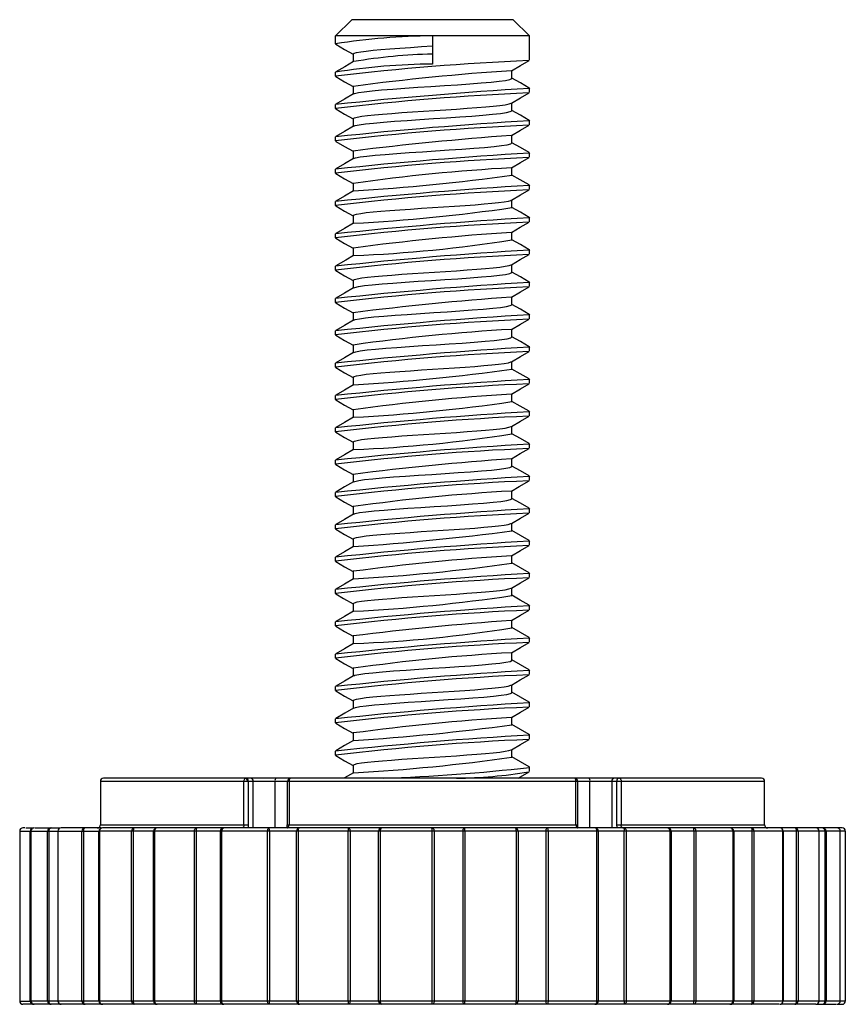
# Paper-space layout '_Слева' of a CAD drawing. Units: millimetres. Extents: x 4.7 to 30.3, y 2.7 to 33.1.
import ezdxf

# ---------------------------------------------------------------- set-up
doc = ezdxf.new("R2010")
doc.units = ezdxf.units.MM

psp = doc.layouts.new('_Слева')

# ---------------------------------------------------------------- linework, layer by layer
at = {"color": 7, "linetype": 'Continuous', "lineweight": 25}
for p, q in [((14.982, 33.145), (14.482, 32.645)), ((19.982, 33.145), (14.982, 33.145)), ((20.482, 32.645), (19.982, 33.145)), ((20.482, 32.645), (14.482, 32.645)), ((14.482, 32.395), (14.482, 32.645)), ((17.482, 32.645), (17.482, 31.77)), ((20.482, 31.895), (20.482, 32.645)), ((14.482, 32.395), (14.505, 32.381)), ((15.024, 32.082), (15.024, 31.84)), ((14.482, 31.395), (14.482, 31.52)), ((14.482, 31.395), (14.505, 31.381)), ((19.941, 31.332), (19.941, 31.574)), ((15.024, 31.082), (15.024, 30.84)), ((20.469, 31.033), (20.482, 31.02)), ((20.482, 30.895), (20.482, 31.02)), ((14.482, 30.395), (14.482, 30.52)), ((19.941, 30.332), (19.941, 30.574)), ((14.482, 30.395), (14.505, 30.38)), ((15.024, 30.082), (15.024, 29.84)), ((20.469, 30.033), (20.482, 30.02)), ((20.482, 29.895), (20.482, 30.02)), ((19.941, 29.332), (19.941, 29.574)), ((14.482, 29.395), (14.482, 29.52)), ((14.482, 29.395), (14.505, 29.38)), ((15.024, 29.082), (15.024, 28.84)), ((20.469, 29.034), (20.482, 29.02)), ((20.482, 28.895), (20.482, 29.02)), ((14.482, 28.395), (14.482, 28.52)), ((14.482, 28.395), (14.505, 28.381)), ((19.941, 28.332), (19.941, 28.574)), ((15.024, 28.082), (15.024, 27.84)), ((20.468, 28.034), (20.482, 28.02)), ((20.482, 27.895), (20.482, 28.02)), ((14.482, 27.395), (14.482, 27.52)), ((19.941, 27.332), (19.941, 27.574)), ((14.482, 27.395), (14.504, 27.381)), ((15.024, 27.082), (15.024, 26.84)), ((20.469, 27.033), (20.482, 27.02)), ((20.482, 26.895), (20.482, 27.02)), ((14.482, 26.395), (14.482, 26.52)), ((19.941, 26.332), (19.941, 26.574)), ((14.482, 26.395), (14.505, 26.381)), ((15.024, 26.082), (15.024, 25.84)), ((20.469, 26.033), (20.482, 26.02)), ((20.482, 25.895), (20.482, 26.02)), ((14.482, 25.395), (14.482, 25.52)), ((14.482, 25.395), (14.505, 25.381)), ((19.941, 25.332), (19.941, 25.574)), ((15.024, 25.082), (15.024, 24.84)), ((20.469, 25.033), (20.482, 25.02)), ((20.482, 24.895), (20.482, 25.02)), ((14.482, 24.395), (14.482, 24.52)), ((14.482, 24.395), (14.505, 24.381)), ((19.941, 24.332), (19.941, 24.574)), ((15.024, 24.082), (15.024, 23.84)), ((20.469, 24.033), (20.482, 24.02)), ((20.482, 23.895), (20.482, 24.02)), ((14.482, 23.395), (14.482, 23.52)), ((19.941, 23.332), (19.941, 23.574)), ((14.482, 23.395), (14.505, 23.38)), ((15.024, 23.082), (15.024, 22.84)), ((20.469, 23.033), (20.482, 23.02)), ((20.482, 22.895), (20.482, 23.02)), ((19.941, 22.332), (19.941, 22.574)), ((14.482, 22.395), (14.482, 22.52)), ((14.482, 22.395), (14.505, 22.38)), ((15.024, 22.082), (15.024, 21.84)), ((20.468, 22.034), (20.482, 22.02)), ((20.482, 21.895), (20.482, 22.02)), ((14.482, 21.395), (14.482, 21.52)), ((14.482, 21.395), (14.505, 21.381)), ((19.941, 21.332), (19.941, 21.574)), ((15.024, 21.082), (15.024, 20.84)), ((20.468, 21.034), (20.482, 21.02)), ((20.482, 20.895), (20.482, 21.02)), ((14.482, 20.395), (14.482, 20.52)), ((19.941, 20.332), (19.941, 20.574)), ((14.482, 20.395), (14.504, 20.381)), ((15.024, 20.082), (15.024, 19.84)), ((20.469, 20.033), (20.482, 20.02)), ((20.482, 19.895), (20.482, 20.02)), ((14.482, 19.395), (14.482, 19.52)), ((19.941, 19.332), (19.941, 19.574)), ((14.482, 19.395), (14.505, 19.381)), ((15.024, 19.082), (15.024, 18.84)), ((20.469, 19.033), (20.482, 19.02)), ((20.482, 18.895), (20.482, 19.02)), ((14.482, 18.395), (14.482, 18.52)), ((14.482, 18.395), (14.505, 18.381)), ((19.941, 18.332), (19.941, 18.574)), ((15.024, 18.082), (15.024, 17.84)), ((20.469, 18.033), (20.482, 18.02)), ((20.482, 17.895), (20.482, 18.02)), ((14.482, 17.395), (14.482, 17.52)), ((14.482, 17.395), (14.505, 17.381)), ((19.941, 17.332), (19.941, 17.574)), ((15.024, 17.082), (15.024, 16.84)), ((20.469, 17.033), (20.482, 17.02)), ((20.482, 16.895), (20.482, 17.02)), ((14.482, 16.395), (14.482, 16.52)), ((19.941, 16.332), (19.941, 16.574)), ((14.482, 16.395), (14.505, 16.38)), ((15.024, 16.082), (15.024, 15.84)), ((20.469, 16.033), (20.482, 16.02)), ((20.482, 15.895), (20.482, 16.02)), ((19.941, 15.332), (19.941, 15.574)), ((14.482, 15.395), (14.482, 15.52)), ((14.482, 15.395), (14.505, 15.38)), ((15.024, 15.082), (15.024, 14.84)), ((20.468, 15.034), (20.482, 15.02)), ((20.482, 14.895), (20.482, 15.02)), ((14.482, 14.395), (14.482, 14.52)), ((14.482, 14.395), (14.504, 14.381)), ((19.941, 14.332), (19.941, 14.574)), ((15.024, 14.082), (15.024, 13.84)), ((20.469, 14.034), (20.482, 14.02)), ((20.482, 13.895), (20.482, 14.02)), ((14.482, 13.395), (14.482, 13.52)), ((19.941, 13.332), (19.941, 13.574)), ((14.482, 13.395), (14.505, 13.381)), ((15.024, 13.082), (15.024, 12.84)), ((20.469, 13.033), (20.482, 13.02)), ((20.482, 12.895), (20.482, 13.02)), ((14.482, 12.395), (14.482, 12.52)), ((19.941, 12.332), (19.941, 12.574)), ((14.482, 12.395), (14.505, 12.381)), ((15.024, 12.082), (15.024, 11.84)), ((20.469, 12.033), (20.482, 12.02)), ((20.482, 11.895), (20.482, 12.02)), ((19.941, 11.332), (19.941, 11.574)), ((14.482, 11.395), (14.482, 11.52)), ((14.482, 11.395), (14.505, 11.381)), ((15.024, 11.082), (15.024, 10.84)), ((20.469, 11.033), (20.482, 11.02)), ((20.482, 10.895), (20.482, 11.02)), ((14.482, 10.395), (14.482, 10.52)), ((14.482, 10.395), (14.505, 10.38)), ((19.941, 10.332), (19.941, 10.574)), ((15.024, 10.082), (15.024, 9.84)), ((20.469, 10.033), (20.482, 10.02)), ((20.482, 9.895), (20.482, 10.02)), ((27.758, 9.586), (7.207, 9.586)), ((7.207, 9.586), (7.207, 8.245)), ((7.207, 9.586), (7.207, 8.245)), ((13.075, 9.686), (7.307, 9.686)), ((11.645, 8.245), (11.645, 9.586)), ((11.788, 8.245), (11.788, 9.586)), ((12.987, 9.586), (12.987, 8.245)), ((13.044, 9.586), (13.044, 8.245)), ((27.658, 9.686), (13.087, 9.686)), ((21.92, 8.245), (21.92, 9.586)), ((21.977, 8.245), (21.977, 9.586)), ((23.176, 9.586), (23.176, 8.245)), ((23.32, 9.586), (23.32, 8.245)), ((27.757, 8.245), (27.757, 9.586)), ((27.758, 8.245), (27.758, 9.586)), ((7.207, 8.245), (11.788, 8.245)), ((12.987, 8.245), (21.977, 8.245)), ((23.176, 8.245), (27.758, 8.245)), ((4.712, 8.045), (4.712, 2.791)), ((4.712, 8.045), (5.056, 8.045)), ((4.875, 8.145), (4.822, 8.145)), ((4.905, 8.145), (5.148, 8.145)), ((5.031, 2.791), (5.031, 8.045)), ((5.056, 8.045), (5.056, 2.791)), ((5.058, 8.045), (5.058, 2.791)), ((5.058, 8.045), (7.177, 8.045)), ((5.177, 8.145), (5.957, 8.145)), ((5.574, 2.791), (5.574, 8.045)), ((5.609, 8.045), (5.609, 2.791)), ((5.892, 8.045), (5.892, 2.791)), ((7.232, 8.145), (5.995, 8.145)), ((6.636, 2.791), (6.636, 8.045)), ((6.681, 8.045), (6.681, 2.791)), ((7.159, 2.791), (7.159, 8.045)), ((7.177, 8.045), (7.177, 2.791)), ((30.253, 8.045), (7.177, 8.045)), ((11.021, 8.145), (7.288, 8.145)), ((8.173, 2.791), (8.173, 8.045)), ((8.225, 8.045), (8.225, 2.791)), ((8.851, 2.791), (8.851, 8.045)), ((8.88, 8.045), (8.88, 2.791)), ((10.117, 2.791), (10.117, 8.045)), ((10.174, 8.045), (10.174, 2.791)), ((10.919, 2.791), (10.919, 8.045)), ((10.959, 8.045), (10.959, 2.791)), ((10.976, 8.145), (11.019, 8.144)), ((11.033, 8.144), (11.022, 8.144)), ((11.044, 8.145), (11.033, 8.144)), ((23.45, 8.145), (11.044, 8.145)), ((12.382, 2.791), (12.382, 8.045)), ((12.442, 8.045), (12.442, 2.791)), ((13.274, 2.791), (13.274, 8.045)), ((13.323, 8.045), (13.323, 2.791)), ((14.87, 2.791), (14.87, 8.045)), ((14.931, 8.045), (14.931, 2.791)), ((15.813, 2.791), (15.813, 8.045)), ((15.868, 8.045), (15.868, 2.791)), ((17.473, 2.791), (17.473, 8.045)), ((17.531, 8.045), (17.531, 2.791)), ((18.426, 2.791), (18.426, 8.045)), ((18.485, 8.045), (18.485, 2.791)), ((20.076, 2.791), (20.076, 8.045)), ((20.129, 8.045), (20.129, 2.791)), ((20.996, 2.791), (20.996, 8.045)), ((21.057, 8.045), (21.057, 2.791)), ((22.566, 2.791), (22.566, 8.045)), ((22.611, 8.045), (22.611, 2.791)), ((23.371, 8.145), (23.423, 8.144)), ((23.414, 2.791), (23.414, 8.045)), ((23.449, 8.144), (23.429, 8.144)), ((23.469, 8.145), (23.449, 8.144)), ((30.153, 8.145), (23.469, 8.145)), ((23.473, 8.045), (23.473, 2.791)), ((24.833, 2.791), (24.833, 8.045)), ((24.869, 8.045), (24.869, 2.791)), ((25.572, 2.791), (25.572, 8.045)), ((25.628, 8.045), (25.628, 2.791)), ((26.779, 2.791), (26.779, 8.045)), ((26.804, 8.045), (26.804, 2.791)), ((27.376, 2.791), (27.376, 8.045)), ((27.426, 8.045), (27.426, 2.791)), ((28.325, 2.791), (28.325, 8.045)), ((28.332, 8.045), (28.332, 2.791)), ((28.748, 2.791), (28.748, 8.045)), ((28.79, 8.045), (28.79, 2.791)), ((29.444, 2.791), (29.444, 8.045)), ((29.628, 2.791), (29.628, 8.045)), ((29.66, 8.045), (29.66, 2.791)), ((30.097, 2.791), (30.097, 8.045)), ((30.253, 8.045), (30.253, 2.791)), ((4.712, 2.791), (5.056, 2.791)), ((30.253, 2.791), (5.058, 2.791)), ((5.148, 2.691), (4.812, 2.691)), ((28.207, 2.691), (5.158, 2.691)), ((6.74, 2.691), (6.731, 2.691)), ((29.344, 2.691), (28.257, 2.691)), ((29.344, 2.691), (29.98, 2.691)), ((30.023, 2.691), (30.152, 2.691))]:
    psp.add_line(p, q, dxfattribs=at)
at = {"color": 8, "linetype": 'Continuous', "lineweight": 25}
for p, q in [((11.935, 8.145), (11.935, 9.586)), ((12.611, 8.145), (12.611, 9.586)), ((22.354, 8.145), (22.354, 9.586)), ((23.03, 9.586), (23.03, 8.145))]:
    psp.add_line(p, q, dxfattribs=at)
at = {"color": 7, "linetype": 'Continuous', "lineweight": 25, "flags": 128}
for points in [[(14.491, 32.383), (14.765, 32.224), (15.024, 32.074)], [(15.027, 32.082), (15.024, 32.085), (15.055, 32.107), (15.135, 32.13), (15.262, 32.153), (15.435, 32.176), (15.645, 32.198), (15.887, 32.219), (16.165, 32.242), (16.473, 32.265), (16.802, 32.288), (17.142, 32.311), (17.482, 32.332)], [(15.039, 31.849), (14.766, 31.691), (14.492, 31.532)], [(19.926, 31.565), (20.2, 31.724), (20.474, 31.883)], [(14.491, 31.383), (14.765, 31.224), (15.024, 31.074)], [(15.047, 30.849), (15.072, 30.863), (15.191, 30.891), (15.37, 30.918), (15.616, 30.945), (15.907, 30.971), (16.252, 30.998), (16.622, 31.025), (17.028, 31.053), (17.435, 31.079), (17.855, 31.106), (18.253, 31.133), (18.64, 31.16), (18.984, 31.187), (19.294, 31.214), (19.545, 31.24), (19.743, 31.268), (19.872, 31.295), (19.936, 31.322), (19.933, 31.332)], [(20.474, 31.031), (20.2, 31.19), (19.941, 31.34)], [(15.038, 30.849), (14.765, 30.69), (14.491, 30.532)], [(19.927, 30.565), (20.2, 30.724), (20.474, 30.883)], [(15.029, 30.082), (15.026, 30.089), (15.067, 30.111), (15.156, 30.134), (15.293, 30.158), (15.473, 30.18), (15.69, 30.202), (15.94, 30.224), (16.224, 30.246), (16.537, 30.269), (16.868, 30.292), (17.209, 30.315), (17.549, 30.336), (17.89, 30.358), (18.229, 30.381), (18.555, 30.404), (18.857, 30.427), (19.128, 30.449), (19.364, 30.47), (19.567, 30.493), (19.731, 30.516), (19.85, 30.539), (19.92, 30.562), (19.923, 30.565)], [(14.491, 30.383), (14.765, 30.224), (15.024, 30.074)], [(15.046, 29.849), (15.089, 29.868), (15.215, 29.895), (15.411, 29.923), (15.659, 29.949), (15.967, 29.976), (16.309, 30.003), (16.695, 30.03), (17.092, 30.057), (17.512, 30.084), (17.92, 30.11), (18.326, 30.138), (18.697, 30.165), (19.044, 30.192), (19.337, 30.218), (19.586, 30.245), (19.768, 30.272), (19.889, 30.3), (19.939, 30.326), (19.935, 30.332)], [(20.474, 30.031), (20.2, 30.19), (19.941, 30.34)], [(15.038, 29.849), (14.765, 29.69), (14.491, 29.531)], [(19.926, 29.565), (20.2, 29.724), (20.474, 29.883)], [(14.492, 29.382), (14.765, 29.224), (15.024, 29.074)], [(15.042, 28.849), (15.105, 28.873), (15.246, 28.9), (15.447, 28.927), (15.712, 28.954), (16.019, 28.98), (16.378, 29.008), (16.757, 29.035), (17.169, 29.062), (17.578, 29.088), (17.995, 29.115), (18.387, 29.142), (18.764, 29.17), (19.094, 29.196), (19.387, 29.223), (19.619, 29.249), (19.795, 29.277), (19.901, 29.304), (19.941, 29.331), (19.939, 29.332)], [(20.473, 29.032), (20.2, 29.19), (19.941, 29.34)], [(15.038, 28.849), (14.765, 28.69), (14.491, 28.531)], [(19.926, 28.565), (20.2, 28.724), (20.474, 28.883)], [(14.491, 28.383), (14.765, 28.224), (15.024, 28.074)], [(20.473, 28.032), (20.199, 28.191), (19.941, 28.34)], [(15.038, 27.849), (14.765, 27.69), (14.491, 27.531)], [(19.927, 27.565), (20.2, 27.724), (20.474, 27.883)], [(15.026, 27.082), (15.024, 27.085), (15.055, 27.107), (15.134, 27.13), (15.262, 27.153), (15.433, 27.176), (15.643, 27.198), (15.886, 27.219), (16.163, 27.241), (16.471, 27.264), (16.8, 27.288), (17.14, 27.31), (17.48, 27.332), (17.821, 27.353), (18.161, 27.376), (18.49, 27.399), (18.798, 27.422), (19.076, 27.445), (19.319, 27.466), (19.529, 27.488), (19.701, 27.511), (19.829, 27.534), (19.909, 27.557), (19.921, 27.565)], [(14.491, 27.383), (14.764, 27.224), (15.024, 27.074)], [(20.474, 27.031), (20.2, 27.19), (19.941, 27.34)], [(15.038, 26.849), (14.765, 26.69), (14.491, 26.531)], [(19.926, 26.565), (20.199, 26.724), (20.473, 26.883)], [(14.491, 26.383), (14.765, 26.224), (15.024, 26.074)], [(20.474, 26.031), (20.2, 26.19), (19.941, 26.34)], [(15.038, 25.849), (14.799, 25.71), (14.492, 25.532)], [(19.926, 25.565), (20.199, 25.724), (20.473, 25.882)], [(14.491, 25.383), (14.765, 25.224), (15.024, 25.074)], [(15.029, 25.082), (15.026, 25.089), (15.066, 25.111), (15.156, 25.134), (15.292, 25.157), (15.472, 25.18), (15.689, 25.202), (15.938, 25.223), (16.222, 25.246), (16.535, 25.269), (16.866, 25.292), (17.207, 25.315), (17.547, 25.336), (17.888, 25.358), (18.227, 25.381), (18.553, 25.404), (18.855, 25.427), (19.127, 25.449), (19.363, 25.47), (19.566, 25.492), (19.73, 25.516), (19.849, 25.539), (19.919, 25.562), (19.923, 25.565)], [(15.048, 24.849), (15.076, 24.864), (15.193, 24.891), (15.379, 24.919), (15.62, 24.946), (15.921, 24.972), (16.258, 24.999), (16.639, 25.027), (17.034, 25.054), (17.453, 25.08), (17.861, 25.106), (18.27, 25.134), (18.646, 25.161), (18.998, 25.188), (19.298, 25.214), (19.554, 25.241), (19.745, 25.268), (19.876, 25.296), (19.936, 25.322), (19.933, 25.332)], [(20.474, 25.031), (20.2, 25.19), (19.941, 25.34)], [(15.039, 24.849), (14.765, 24.691), (14.492, 24.532)], [(19.927, 24.565), (20.2, 24.724), (20.474, 24.883)], [(14.491, 24.383), (14.765, 24.224), (15.024, 24.074)], [(15.044, 23.849), (15.09, 23.869), (15.222, 23.897), (15.414, 23.924), (15.671, 23.951), (15.972, 23.976), (16.325, 24.004), (16.701, 24.031), (17.11, 24.059), (17.519, 24.084), (17.938, 24.111), (18.332, 24.138), (18.713, 24.166), (19.049, 24.193), (19.349, 24.219), (19.589, 24.245), (19.774, 24.273), (19.89, 24.3), (19.94, 24.327), (19.936, 24.332)], [(20.474, 24.031), (20.2, 24.19), (19.941, 24.34)], [(15.038, 23.849), (14.765, 23.69), (14.491, 23.531)], [(19.927, 23.565), (20.2, 23.724), (20.474, 23.883)], [(14.492, 23.382), (14.765, 23.224), (15.024, 23.074)], [(15.041, 22.849), (15.109, 22.874), (15.249, 22.901), (15.457, 22.929), (15.716, 22.955), (16.034, 22.981), (16.383, 23.008), (16.775, 23.036), (17.175, 23.063), (17.596, 23.089), (18.002, 23.115), (18.404, 23.143), (18.769, 23.17), (19.108, 23.197), (19.391, 23.223), (19.628, 23.25), (19.797, 23.278), (19.905, 23.305), (19.941, 23.331), (19.94, 23.332)], [(20.474, 23.031), (20.2, 23.19), (19.941, 23.34)], [(15.038, 22.849), (14.765, 22.69), (14.491, 22.531)], [(19.926, 22.565), (20.2, 22.724), (20.474, 22.883)], [(15.026, 22.082), (15.024, 22.085), (15.054, 22.107), (15.133, 22.129), (15.261, 22.153), (15.432, 22.176), (15.642, 22.198), (15.884, 22.219), (16.162, 22.241), (16.469, 22.264), (16.798, 22.288), (17.138, 22.31), (17.478, 22.332), (17.819, 22.353), (18.159, 22.376), (18.488, 22.399), (18.796, 22.422), (19.074, 22.445), (19.317, 22.466), (19.528, 22.488), (19.7, 22.511), (19.829, 22.534), (19.909, 22.557), (19.921, 22.565)], [(14.492, 22.382), (14.765, 22.224), (15.024, 22.074)], [(20.473, 22.032), (20.199, 22.19), (19.941, 22.34)], [(15.038, 21.849), (14.765, 21.69), (14.491, 21.531)], [(19.926, 21.565), (20.2, 21.724), (20.474, 21.883)], [(14.491, 21.383), (14.765, 21.224), (15.024, 21.074)], [(20.473, 21.032), (20.199, 21.191), (19.941, 21.34)], [(15.038, 20.849), (14.765, 20.69), (14.491, 20.531)], [(19.927, 20.565), (20.2, 20.724), (20.474, 20.883)], [(15.029, 20.082), (15.026, 20.089), (15.066, 20.111), (15.155, 20.134), (15.291, 20.157), (15.471, 20.18), (15.687, 20.202), (15.936, 20.223), (16.22, 20.246), (16.533, 20.269), (16.864, 20.292), (17.205, 20.315), (17.545, 20.336), (17.886, 20.358), (18.225, 20.381), (18.551, 20.404), (18.853, 20.427), (19.125, 20.449), (19.361, 20.47), (19.565, 20.492), (19.729, 20.515), (19.848, 20.539), (19.919, 20.561), (19.923, 20.565)], [(14.491, 20.383), (14.765, 20.224), (15.024, 20.074)], [(20.474, 20.031), (20.2, 20.19), (19.941, 20.34)], [(15.038, 19.849), (14.765, 19.69), (14.491, 19.531)], [(19.926, 19.565), (20.199, 19.724), (20.473, 19.882)], [(14.491, 19.383), (14.765, 19.224), (15.024, 19.074)], [(15.047, 18.849), (15.077, 18.865), (15.2, 18.893), (15.383, 18.92), (15.632, 18.947), (15.926, 18.972), (16.274, 19), (16.645, 19.027), (17.052, 19.055), (17.46, 19.081), (17.879, 19.107), (18.276, 19.134), (18.662, 19.162), (19.003, 19.189), (19.311, 19.215), (19.558, 19.241), (19.752, 19.269), (19.878, 19.296), (19.937, 19.323), (19.933, 19.332)], [(20.474, 19.031), (20.2, 19.19), (19.941, 19.34)], [(19.926, 18.565), (20.166, 18.704), (20.473, 18.883)], [(15.039, 18.849), (14.765, 18.691), (14.492, 18.532)], [(14.491, 18.383), (14.765, 18.224), (15.024, 18.074)], [(15.045, 17.849), (15.095, 17.87), (15.225, 17.897), (15.424, 17.925), (15.676, 17.951), (15.987, 17.977), (16.331, 18.004), (16.718, 18.032), (17.117, 18.059), (17.537, 18.085), (17.944, 18.112), (18.349, 18.139), (18.719, 18.166), (19.063, 18.194), (19.354, 18.219), (19.598, 18.247), (19.777, 18.274), (19.894, 18.301), (19.94, 18.328), (19.936, 18.332)], [(20.474, 18.031), (20.2, 18.19), (19.941, 18.34)], [(15.039, 17.849), (14.765, 17.69), (14.492, 17.532)], [(19.927, 17.565), (20.2, 17.724), (20.474, 17.883)], [(14.491, 17.383), (14.765, 17.224), (15.024, 17.074)], [(15.026, 17.082), (15.024, 17.085), (15.054, 17.107), (15.133, 17.129), (15.26, 17.153), (15.431, 17.176), (15.641, 17.198), (15.883, 17.219), (16.16, 17.241), (16.467, 17.264), (16.796, 17.287), (17.135, 17.31), (17.476, 17.332), (17.817, 17.353), (18.157, 17.376), (18.486, 17.399), (18.794, 17.422), (19.073, 17.445), (19.316, 17.466), (19.527, 17.488), (19.699, 17.511), (19.828, 17.534), (19.909, 17.557), (19.921, 17.565)], [(20.474, 17.031), (20.2, 17.19), (19.941, 17.34)], [(15.038, 16.849), (14.765, 16.69), (14.491, 16.531)], [(19.926, 16.565), (20.2, 16.724), (20.474, 16.883)], [(14.492, 16.382), (14.765, 16.224), (15.024, 16.074)], [(20.474, 16.031), (20.2, 16.19), (19.941, 16.34)], [(15.038, 15.849), (14.765, 15.69), (14.491, 15.531)], [(19.926, 15.565), (20.2, 15.724), (20.474, 15.883)], [(15.029, 15.082), (15.026, 15.089), (15.066, 15.111), (15.154, 15.134), (15.29, 15.157), (15.47, 15.18), (15.686, 15.202), (15.935, 15.223), (16.218, 15.246), (16.531, 15.269), (16.862, 15.292), (17.203, 15.315), (17.543, 15.336), (17.884, 15.358), (18.223, 15.38), (18.549, 15.404), (18.852, 15.427), (19.123, 15.449), (19.36, 15.47), (19.564, 15.492), (19.729, 15.515), (19.848, 15.539), (19.919, 15.561), (19.923, 15.565)], [(14.491, 15.383), (14.731, 15.244), (15.024, 15.074)], [(20.473, 15.032), (20.199, 15.191), (19.941, 15.34)], [(15.038, 14.849), (14.765, 14.69), (14.491, 14.531)], [(19.926, 14.565), (20.2, 14.724), (20.474, 14.883)], [(14.491, 14.383), (14.764, 14.224), (15.024, 14.074)], [(20.473, 14.032), (20.2, 14.19), (19.941, 14.34)], [(15.038, 13.849), (14.765, 13.69), (14.491, 13.531)], [(19.926, 13.565), (20.2, 13.724), (20.474, 13.883)], [(14.491, 13.383), (14.765, 13.224), (15.024, 13.074)], [(15.046, 12.849), (15.081, 12.866), (15.202, 12.893), (15.392, 12.921), (15.636, 12.947), (15.94, 12.974), (16.279, 13), (16.663, 13.028), (17.059, 13.055), (17.478, 13.082), (17.886, 13.108), (18.294, 13.135), (18.667, 13.163), (19.017, 13.19), (19.315, 13.216), (19.568, 13.243), (19.755, 13.27), (19.882, 13.298), (19.938, 13.324), (19.933, 13.332)], [(20.474, 13.031), (20.2, 13.19), (19.941, 13.34)], [(15.038, 12.849), (14.765, 12.69), (14.491, 12.531)], [(19.926, 12.565), (20.199, 12.724), (20.473, 12.882)], [(15.026, 12.082), (15.024, 12.085), (15.054, 12.106), (15.132, 12.129), (15.259, 12.152), (15.43, 12.175), (15.639, 12.198), (15.881, 12.219), (16.158, 12.241), (16.465, 12.264), (16.794, 12.287), (17.133, 12.31), (17.474, 12.332), (17.815, 12.353), (18.155, 12.376), (18.484, 12.399), (18.792, 12.422), (19.071, 12.444), (19.314, 12.466), (19.525, 12.488), (19.699, 12.511), (19.827, 12.534), (19.908, 12.557), (19.92, 12.565)], [(14.491, 12.383), (14.765, 12.224), (15.024, 12.074)], [(15.044, 11.849), (15.096, 11.87), (15.232, 11.898), (15.428, 11.925), (15.688, 11.952), (15.992, 11.978), (16.347, 12.005), (16.725, 12.033), (17.135, 12.06), (17.543, 12.086), (17.962, 12.113), (18.355, 12.14), (18.734, 12.168), (19.068, 12.194), (19.365, 12.22), (19.602, 12.247), (19.783, 12.275), (19.895, 12.302), (19.94, 12.329), (19.937, 12.332)], [(20.474, 12.031), (20.2, 12.19), (19.941, 12.34)], [(19.926, 11.565), (20.2, 11.724), (20.474, 11.883)], [(15.039, 11.849), (14.766, 11.691), (14.492, 11.532)], [(14.491, 11.383), (14.765, 11.224), (15.024, 11.074)], [(20.474, 11.031), (20.2, 11.19), (19.941, 11.34)], [(15.039, 10.849), (14.765, 10.69), (14.491, 10.532)], [(19.927, 10.565), (20.2, 10.724), (20.474, 10.883)], [(14.491, 10.383), (14.765, 10.224), (15.024, 10.074)], [(15.029, 10.082), (15.026, 10.089), (15.065, 10.111), (15.153, 10.134), (15.289, 10.157), (15.468, 10.18), (15.684, 10.202), (15.933, 10.223), (16.217, 10.245), (16.529, 10.269), (16.86, 10.292), (17.201, 10.314), (17.541, 10.336), (17.882, 10.357), (18.221, 10.38), (18.547, 10.404), (18.85, 10.427), (19.122, 10.449), (19.359, 10.47), (19.563, 10.492), (19.728, 10.515), (19.847, 10.538), (19.918, 10.561), (19.923, 10.565)], [(20.474, 10.031), (20.2, 10.19), (19.941, 10.34)], [(15.038, 9.849), (14.765, 9.69), (14.754, 9.684)], [(20.131, 9.684), (20.2, 9.724), (20.474, 9.883)], [(13.087, 9.686), (13.079, 9.684), (13.071, 9.678), (13.064, 9.669), (13.057, 9.657), (13.052, 9.642), (13.048, 9.624), (13.045, 9.606), (13.044, 9.586)], [(21.92, 9.586), (21.919, 9.606), (21.917, 9.624), (21.913, 9.642), (21.908, 9.657), (21.901, 9.669), (21.894, 9.678), (21.886, 9.684), (21.877, 9.686)], [(23.263, 9.686), (23.274, 9.684), (23.285, 9.678), (23.294, 9.669), (23.303, 9.657), (23.31, 9.642), (23.315, 9.624), (23.318, 9.606), (23.32, 9.586)], [(11.645, 8.245), (11.643, 8.215), (11.636, 8.183), (11.63, 8.168), (11.622, 8.156), (11.612, 8.148), (11.602, 8.145)], [(12.987, 8.145), (13.001, 8.148), (13.013, 8.156), (13.024, 8.168), (13.032, 8.183), (13.042, 8.215), (13.044, 8.245)], [(21.92, 8.245), (21.923, 8.215), (21.933, 8.183), (21.941, 8.168), (21.951, 8.156), (21.964, 8.148), (21.978, 8.145)], [(23.363, 8.145), (23.352, 8.148), (23.343, 8.156), (23.335, 8.168), (23.328, 8.183), (23.321, 8.215), (23.32, 8.245)], [(6.735, 8.145), (6.714, 8.136), (6.699, 8.119), (6.691, 8.103), (6.686, 8.084), (6.682, 8.065), (6.681, 8.045)], [(8.255, 8.145), (8.244, 8.136), (8.236, 8.119), (8.231, 8.103), (8.228, 8.084), (8.226, 8.065), (8.225, 8.045)], [(10.117, 8.045), (10.118, 8.065), (10.122, 8.085), (10.128, 8.103), (10.136, 8.119), (10.155, 8.137), (10.179, 8.145)], [(12.382, 8.045), (12.383, 8.065), (12.385, 8.085), (12.389, 8.103), (12.395, 8.119), (12.406, 8.137), (12.422, 8.145)], [(13.37, 8.145), (13.352, 8.137), (13.338, 8.119), (13.331, 8.103), (13.327, 8.085), (13.324, 8.065), (13.323, 8.045)], [(14.886, 8.145), (14.905, 8.136), (14.917, 8.119), (14.923, 8.103), (14.927, 8.084), (14.93, 8.065), (14.931, 8.045)], [(17.464, 8.145), (17.491, 8.136), (17.51, 8.119), (17.519, 8.103), (17.525, 8.084), (17.529, 8.065), (17.531, 8.045)], [(18.426, 8.045), (18.427, 8.065), (18.43, 8.084), (18.436, 8.103), (18.444, 8.119), (18.46, 8.136), (18.484, 8.145)], [(20.076, 8.045), (20.075, 8.065), (20.073, 8.085), (20.07, 8.103), (20.065, 8.119), (20.055, 8.137), (20.043, 8.145)], [(20.996, 8.045), (20.997, 8.065), (20.999, 8.084), (21.003, 8.103), (21.007, 8.119), (21.017, 8.136), (21.032, 8.145)], [(21.032, 8.145), (21.042, 8.137), (21.049, 8.119), (21.053, 8.103), (21.055, 8.085), (21.057, 8.065), (21.057, 8.045)], [(22.566, 8.045), (22.564, 8.065), (22.561, 8.085), (22.555, 8.103), (22.547, 8.119), (22.531, 8.137), (22.509, 8.145)], [(23.429, 8.144), (23.447, 8.133), (23.461, 8.109), (23.47, 8.078), (23.473, 8.061), (23.473, 8.045)], [(25.557, 8.145), (25.585, 8.137), (25.605, 8.119), (25.615, 8.103), (25.622, 8.085), (25.626, 8.065), (25.628, 8.045)], [(27.376, 8.045), (27.375, 8.065), (27.373, 8.084), (27.369, 8.103), (27.363, 8.119), (27.353, 8.136), (27.337, 8.145)], [(28.748, 8.045), (28.747, 8.065), (28.743, 8.084), (28.737, 8.103), (28.728, 8.119), (28.711, 8.136), (28.687, 8.145)], [(6.681, 2.791), (6.682, 2.771), (6.686, 2.751), (6.691, 2.733), (6.699, 2.717), (6.714, 2.699), (6.735, 2.691)], [(8.225, 2.791), (8.226, 2.771), (8.228, 2.751), (8.231, 2.733), (8.236, 2.717), (8.244, 2.699), (8.255, 2.691)], [(10.179, 2.691), (10.155, 2.698), (10.136, 2.717), (10.128, 2.732), (10.122, 2.751), (10.118, 2.77), (10.117, 2.791)], [(10.959, 2.791), (10.96, 2.77), (10.964, 2.751), (10.971, 2.732), (10.981, 2.717), (11.001, 2.698), (11.028, 2.691)], [(12.422, 2.691), (12.406, 2.698), (12.395, 2.717), (12.389, 2.732), (12.385, 2.751), (12.383, 2.77), (12.382, 2.791)], [(13.323, 2.791), (13.324, 2.77), (13.327, 2.751), (13.331, 2.732), (13.338, 2.717), (13.352, 2.698), (13.37, 2.691)], [(14.931, 2.791), (14.93, 2.771), (14.927, 2.751), (14.923, 2.733), (14.917, 2.717), (14.905, 2.699), (14.886, 2.691)], [(17.531, 2.791), (17.529, 2.771), (17.525, 2.751), (17.519, 2.733), (17.51, 2.717), (17.491, 2.699), (17.464, 2.691)], [(18.484, 2.691), (18.46, 2.699), (18.444, 2.717), (18.436, 2.733), (18.43, 2.751), (18.427, 2.771), (18.426, 2.791)], [(20.043, 2.691), (20.055, 2.698), (20.065, 2.717), (20.07, 2.732), (20.073, 2.751), (20.075, 2.77), (20.076, 2.791)], [(21.032, 2.691), (21.017, 2.699), (21.007, 2.717), (21.003, 2.733), (20.999, 2.751), (20.997, 2.771), (20.996, 2.791)], [(21.057, 2.791), (21.057, 2.77), (21.055, 2.751), (21.053, 2.732), (21.049, 2.717), (21.042, 2.698), (21.032, 2.691)], [(22.509, 2.691), (22.531, 2.698), (22.547, 2.717), (22.555, 2.732), (22.561, 2.751), (22.564, 2.77), (22.566, 2.791)], [(23.473, 2.791), (23.472, 2.77), (23.469, 2.751), (23.465, 2.732), (23.458, 2.717), (23.444, 2.698), (23.424, 2.691)], [(25.628, 2.791), (25.626, 2.77), (25.622, 2.751), (25.615, 2.732), (25.605, 2.717), (25.585, 2.698), (25.557, 2.691)], [(27.337, 2.691), (27.353, 2.699), (27.363, 2.717), (27.369, 2.733), (27.373, 2.751), (27.375, 2.771), (27.376, 2.791)], [(28.687, 2.691), (28.711, 2.699), (28.728, 2.717), (28.737, 2.733), (28.743, 2.751), (28.747, 2.771), (28.748, 2.791)]]:
    psp.add_lwpolyline(points, dxfattribs=at)
at = {"color": 8, "linetype": 'Continuous', "lineweight": 25, "flags": 128}
psp.add_lwpolyline([(23.176, 8.245), (23.184, 8.168), (23.192, 8.145)], dxfattribs=at)
at = {"color": 7, "linetype": 'Continuous', "lineweight": 25}
for centre, radius, start, end in [((17.589, 13.237), 19.408, 90.3155, 99.2118), ((17.942, 14.41), 17.678, 91.4904, 99.4254), ((23.776, -45.914), 77.866, 92.44102, 96.85507), ((17.589, 12.363), 19.407, 90.3153, 99.212), ((24.742, -42.266), 73.989, 93.73484, 97.54417), ((27.89, -94.123), 125.361, 93.38762, 96.13966), ((23.831, -47.545), 78.498, 92.46076, 96.83956), ((27.89, -95.123), 125.361, 93.38762, 96.13966), ((23.805, -48.251), 78.204, 92.45162, 96.84674), ((26.967, -66.889), 96.711, 94.17813, 97.09302), ((27.89, -96.123), 125.361, 93.38762, 96.13966), ((23.78, -48.959), 77.911, 92.44244, 96.85396), ((23.165, -29.293), 57.948, 93.20431, 98.07043), ((11.029, 93.583), 65.856, 273.49178, 277.77474), ((27.89, -97.123), 125.361, 93.38762, 96.13966), ((23.797, -50.157), 78.109, 92.44866, 96.84907), ((12.201, 80.6), 53.826, 273.0281, 278.2596), ((27.89, -98.123), 125.361, 93.38762, 96.13966), ((23.729, -50.366), 77.316, 92.42361, 96.86878), ((24.651, -46.399), 73.117, 93.70821, 97.56236), ((13.287, 68.599), 42.787, 272.357, 278.9356), ((27.89, -99.123), 125.361, 93.38762, 96.13966), ((23.703, -51.068), 77.016, 92.41402, 96.87633), ((27.89, -100.123), 125.361, 93.38762, 96.13966), ((23.807, -53.273), 78.225, 92.4523, 96.84621), ((26.935, -71.534), 96.355, 94.17473, 97.10055), ((27.89, -101.123), 125.361, 93.38762, 96.13966), ((23.827, -54.498), 78.451, 92.45931, 96.8407), ((23.204, -34.691), 58.349, 93.22017, 98.0535), ((27.89, -102.123), 125.361, 93.38762, 96.13966), ((23.795, -55.131), 78.083, 92.44784, 96.84971), ((11.235, 85.467), 63.732, 273.4243, 277.84771), ((27.89, -103.123), 125.361, 93.38762, 96.13966), ((23.784, -56.005), 77.957, 92.44388, 96.85282), ((24.597, -50.817), 72.533, 93.6956, 97.5812), ((12.457, 72.021), 51.238, 272.8946, 278.3906), ((27.89, -104.123), 125.361, 93.38762, 96.13966), ((23.804, -57.234), 78.187, 92.45108, 96.84716), ((13.346, 61.977), 42.162, 272.3117, 278.9867), ((27.89, -105.123), 125.361, 93.38762, 96.13966), ((23.707, -57.105), 77.054, 92.41524, 96.87538), ((26.667, -73.902), 93.71, 94.12889, 97.13666), ((27.89, -106.123), 125.361, 93.38762, 96.13966), ((23.729, -58.371), 77.321, 92.42376, 96.86866), ((23.084, -38.478), 57.131, 93.169, 98.105), ((27.89, -107.123), 125.361, 93.38762, 96.13966), ((23.825, -60.475), 78.428, 92.45859, 96.84126), ((9.687, 96.216), 79.548, 273.85796, 277.40599), ((27.89, -108.123), 125.361, 93.38762, 96.13966), ((23.817, -61.383), 78.335, 92.45573, 96.84352), ((24.615, -55.995), 72.712, 93.69972, 97.57586), ((11.572, 76.038), 60.289, 273.29897, 277.97464), ((27.89, -109.123), 125.361, 93.38762, 96.13966), ((23.786, -62.029), 77.981, 92.44465, 96.85222), ((12.613, 64.43), 49.641, 272.8089, 278.4796), ((27.89, -110.123), 125.361, 93.38762, 96.13966), ((23.784, -63.009), 77.961, 92.44401, 96.85272), ((26.698, -79.148), 93.958, 94.1363, 97.13647), ((13.502, 54.419), 40.599, 272.18, 279.1134), ((27.89, -111.123), 125.361, 93.38762, 96.13966), ((23.765, -63.788), 77.739, 92.43703, 96.85822), ((23.097, -43.629), 57.282, 93.1736, 98.0968), ((27.89, -112.123), 125.361, 93.38762, 96.13966), ((23.696, -63.987), 76.936, 92.41143, 96.87838), ((27.89, -113.123), 125.361, 93.38762, 96.13966), ((23.771, -65.856), 77.807, 92.43917, 96.85653), ((24.519, -60.001), 71.714, 93.67437, 97.6046), ((10.207, 84.969), 74.277, 273.73028, 277.52962), ((27.89, -114.123), 125.361, 93.38762, 96.13966), ((23.831, -67.544), 78.497, 92.46074, 96.83958), ((11.674, 68.983), 59.23, 273.26086, 278.01779), ((14.136, 64.946), 55.292, 271.8856, 276.5913), ((18.06, 24.332), 14.649, 270.6294, 279.4294), ((7.307, 9.586), 0.1, 90, 180), ((7.307, 9.586), 0.0998, 90.0884, 180.0881), ((11.703, 9.646), 0.0398, 92.3689, 134.4434), ((11.683, 9.589), 0.0853, 358.0009, 94.8144), ((11.695, 9.592), 0.094, 356.1887, 85.5981), ((11.841, 9.592), 0.094, 356.1887, 85.5981), ((12.726, 9.609), 0.118, 139.302, 191.4215), ((13.095, 9.592), 0.094, 94.4019, 183.8113), ((21.883, 9.59), 0.0947, 357.5651, 93.1132), ((22.238, 9.609), 0.118, 348.5785, 40.698), ((23.124, 9.592), 0.094, 94.4019, 183.8113), ((23.27, 9.592), 0.094, 94.4019, 183.8113), ((27.658, 9.586), 0.1, 0, 90), ((27.658, 9.586), 0.0998, 359.9119, 89.9116), ((7.107, 8.245), 0.101, 269.7869, 359.6924), ((9.335, 8.356), 3.654, 356.8723, 358.2517), ((21.553, 8.161), 0.432, 358.9544, 11.1651), ((27.858, 8.245), 0.101, 180.3076, 270.2131), ((4.812, 8.045), 0.1, 90, 180), ((5.139, 8.038), 0.107, 84.8148, 176.2384), ((5.153, 8.048), 0.0971, 92.7322, 181.7873), ((5.158, 8.045), 0.1, 90, 180), ((5.677, 8.041), 0.104, 86.5923, 177.9525), ((5.701, 8.054), 0.0925, 100.9878, 185.685), ((5.992, 8.045), 0.1, 90, 180), ((6.735, 8.046), 0.0986, 90.196, 180.8287), ((7.269, 8.036), 0.109, 84.1989, 175.372), ((7.277, 8.045), 0.1, 90, 180), ((8.266, 8.052), 0.0931, 96.5823, 184.6068), ((8.958, 8.037), 0.108, 84.8606, 176.1367), ((8.975, 8.05), 0.0952, 94.2731, 183.0423), ((10.87, 8.061), 0.696, 173.1114, 181.364), ((11.022, 8.042), 0.103, 91.6826, 178.3986), ((11.055, 8.053), 0.0969, 109.8405, 185.0527), ((11.02, 8.22), 0.0763, 268.8494, 271.5988), ((12.289, 8.066), 0.155, 352.242, 30.6316), ((13.372, 8.047), 0.0979, 91.0149, 181.2624), ((15.058, 8.066), 0.189, 155.3554, 186.5114), ((15.906, 8.053), 0.0925, 98.1599, 185.2037), ((16.006, 8.064), 0.139, 144.6819, 188.1277), ((17.13, 8.065), 0.343, 356.6649, 13.49), ((14.898, 8.075), 3.586, 359.5138, 1.1114), ((20.034, 8.051), 0.0943, 356.3443, 85.0141), ((22.511, 8.045), 0.1, 0.0449, 90.8152), ((23.725, 8.065), 0.312, 165.2534, 183.6923), ((23.426, 8.329), 0.185, 269.3121, 270.9909), ((24.741, 8.053), 0.0924, 354.515, 80.5853), ((24.764, 8.04), 0.105, 2.7664, 94.0362), ((25.35, 8.064), 0.222, 355.0278, 21.2791), ((26.682, 8.047), 0.0973, 358.3658, 88.12), ((26.696, 8.036), 0.109, 4.301, 95.5401), ((27.331, 8.05), 0.0951, 356.8979, 86.2566), ((28.225, 8.045), 0.1, 0, 90), ((28.689, 8.044), 0.101, 0.3881, 91.4328), ((29.344, 8.045), 0.1, 0, 90), ((29.534, 8.051), 0.0939, 355.8179, 82.6656), ((29.554, 8.039), 0.106, 2.8408, 94.2621), ((29.997, 8.045), 0.1, 0, 90), ((30.153, 8.045), 0.1, 360, 90), ((4.812, 2.791), 0.1, 180, 270), ((5.139, 2.798), 0.107, 183.7624, 275.1843), ((5.153, 2.788), 0.0971, 178.2132, 267.2672), ((5.158, 2.791), 0.1, 180, 270), ((5.677, 2.794), 0.104, 182.0478, 273.4074), ((5.701, 2.781), 0.0925, 174.3169, 259.0103), ((5.992, 2.791), 0.1, 180, 270), ((6.735, 2.789), 0.0986, 179.1706, 269.8047), ((7.269, 2.799), 0.109, 184.6292, 275.7999), ((7.277, 2.791), 0.1, 180, 270), ((8.266, 2.783), 0.0931, 175.3909, 263.4199), ((8.958, 2.798), 0.108, 183.8642, 275.1385), ((8.975, 2.786), 0.0952, 176.9586, 265.726), ((10.87, 2.774), 0.696, 178.6357, 186.8889), ((11.022, 2.794), 0.104, 181.8682, 273.0518), ((12.289, 2.77), 0.155, 329.3737, 7.7527), ((13.372, 2.788), 0.0979, 178.7367, 268.9861), ((15.058, 2.769), 0.188, 173.4838, 204.6494), ((15.906, 2.782), 0.0925, 174.7937, 261.8426), ((16.006, 2.771), 0.139, 171.8756, 215.3149), ((17.13, 2.771), 0.343, 346.5093, 3.3358), ((14.89, 2.76), 3.595, 358.8904, 0.4843), ((20.034, 2.785), 0.0943, 274.9878, 3.6538), ((22.511, 2.791), 0.1, 269.1853, 359.9547), ((23.678, 2.769), 0.265, 175.2021, 197.1005), ((24.741, 2.782), 0.0924, 279.413, 5.4867), ((24.764, 2.796), 0.105, 265.9633, 357.2341), ((25.35, 2.771), 0.222, 338.7192, 4.9739), ((26.682, 2.788), 0.0973, 271.8795, 1.6346), ((26.696, 2.799), 0.109, 264.4589, 355.7), ((27.331, 2.786), 0.0951, 273.745, 3.1005), ((28.225, 2.791), 0.1, 270, 0), ((28.689, 2.791), 0.101, 268.5675, 359.6116), ((29.344, 2.791), 0.1, 270, 0), ((29.534, 2.784), 0.0939, 277.333, 4.1835), ((29.554, 2.796), 0.106, 265.7373, 357.1597), ((29.997, 2.791), 0.1, 270, 0), ((30.153, 2.791), 0.1, 270, 0)]:
    psp.add_arc(centre, radius, start, end, dxfattribs=at)
at = {"color": 8, "linetype": 'Continuous', "lineweight": 25}
for centre, radius, start, end in [((11.766, 9.594), 0.121, 138.3281, 183.7738), ((11.525, 8.234), 0.264, 340.1151, 2.2144)]:
    psp.add_arc(centre, radius, start, end, dxfattribs=at)

doc.saveas('drawing.dxf')
